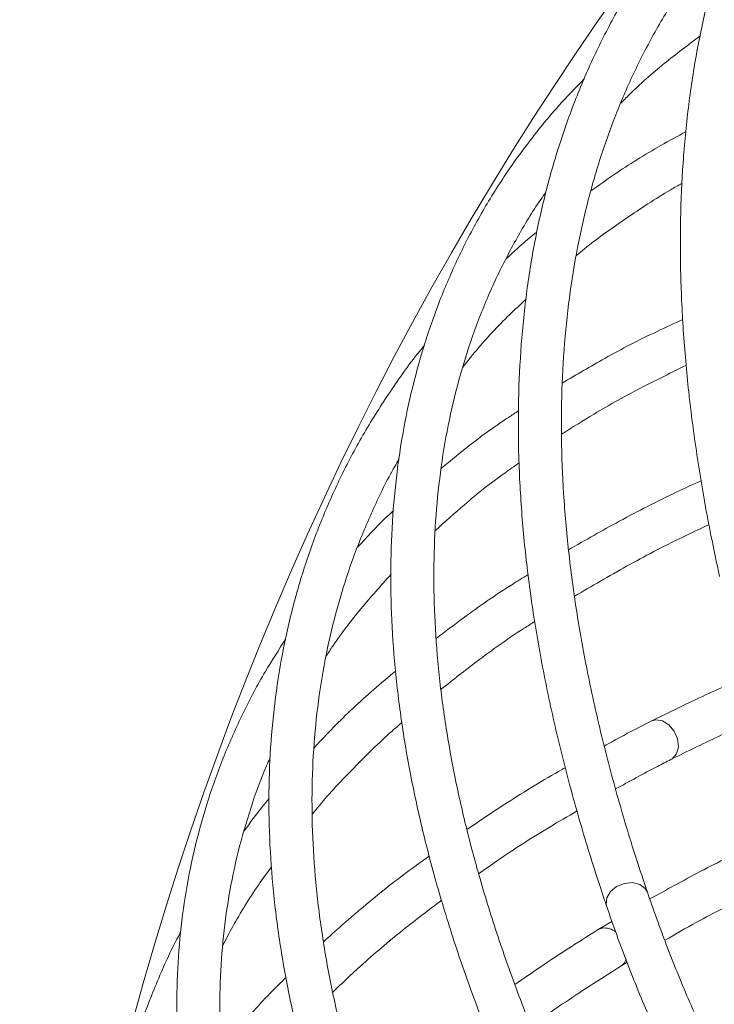
# Model space of a CAD drawing. Units: millimetres. Extents: x 2031 to 3327, y 1972 to 4636.
# Drawn here: x 2402 to 2467, y 4415 to 4506 of the extents above; entities that cross this region are included whole.
import ezdxf

# ---------------------------------------------------------------- set-up
doc = ezdxf.new("R2010")
doc.units = ezdxf.units.MM
doc.header["$LTSCALE"] = 20

msp = doc.modelspace()

# ---------------------------------------------------------------- linework, layer by layer
at = {"color": 8, "linetype": 'Continuous', "lineweight": 15, "ltscale": 20}
for p, q in [((2461.065, 4440.944), (2460.651, 4440.825)), ((2456.083, 4421.623), (2455.714, 4421.479))]:
    msp.add_line(p, q, dxfattribs=at)
at = {"color": 7, "linetype": 'Continuous', "lineweight": 15, "ltscale": 20}
for p, q in [((2457.003, 4422.245), (2455.715, 4421.479)), ((2457.826, 4418.081), (2458.427, 4418.446))]:
    msp.add_line(p, q, dxfattribs=at)
at = {"color": 8, "linetype": 'Continuous', "lineweight": 15, "ltscale": 20, "flags": 128}
for points in [[(2462.461, 4437.258), (2462.598, 4437.341), (2462.991, 4437.801), (2463.166, 4438.451), (2463.095, 4439.19), (2462.79, 4439.907), (2462.297, 4440.492), (2461.692, 4440.856), (2461.065, 4440.944)], [(2456.5, 4423.675), (2456.457, 4423.85), (2456.515, 4424.441), (2456.859, 4425.014), (2457.437, 4425.48), (2458.16, 4425.77), (2458.919, 4425.839), (2459.598, 4425.676), (2460.094, 4425.307), (2460.288, 4424.961)]]:
    msp.add_lwpolyline(points, dxfattribs=at)
at = {"color": 7, "linetype": 'Continuous', "lineweight": 0, "ltscale": 20}
msp.add_circle((2704.516, 4333.695), 302.5, dxfattribs=at)
at = {"color": 8, "linetype": 'Continuous', "lineweight": 15, "ltscale": 400}
for centre, radius, start, end in [((2456.287, 4419.889), 1.746, 51.61463, 96.72962), ((2457.167, 4419.091), 1.205, 303.16733, 343.10945)]:
    msp.add_arc(centre, radius, start, end, dxfattribs=at)
at = {"color": 7, "linetype": 'Continuous', "lineweight": 15, "ltscale": 20}
for points, knots in [([(2491.79, 4546.029), (2490.809, 4545.354), (2488.61, 4543.84), (2485.459, 4541.219), (2482.294, 4538.224), (2479.369, 4535.01), (2476.68, 4531.588), (2474.231, 4527.96), (2472.023, 4524.131), (2470.06, 4520.103), (2468.343, 4515.881), (2466.874, 4511.469), (2465.656, 4506.871), (2464.691, 4502.092), (2463.979, 4497.138), (2463.522, 4492.014), (2463.322, 4486.727), (2463.377, 4481.283), (2463.689, 4475.689), (2464.256, 4469.951), (2465.082, 4464.075), (2466.013, 4458.827), (2466.724, 4455.515), (2466.997, 4454.242)], [0, 0, 0, 0, 0.039204, 0.087911, 0.136561, 0.185176, 0.23378, 0.28239, 0.331032, 0.379725, 0.428487, 0.477327, 0.52625, 0.575254, 0.624334, 0.67348, 0.722684, 0.771933, 0.821218, 0.870529, 0.919859, 0.969201, 1, 1, 1, 1]), ([(2472.377, 4524.641), (2472.329, 4524.603), (2471.072, 4523.614), (2468.828, 4521.487), (2465.671, 4518.248), (2462.793, 4514.794), (2460.162, 4511.158), (2457.79, 4507.335), (2455.676, 4503.334), (2453.823, 4499.156), (2452.233, 4494.806), (2450.908, 4490.288), (2449.85, 4485.608), (2449.06, 4480.768), (2448.54, 4475.776), (2448.29, 4470.637), (2448.312, 4465.356), (2448.605, 4459.941), (2449.169, 4454.397), (2450.004, 4448.731), (2451.108, 4442.951), (2452.48, 4437.062), (2454.091, 4431.176), (2455.484, 4426.694), (2456.318, 4424.215), (2456.5, 4423.675)], [0, 0, 0, 0, 0.001857, 0.048733, 0.095552, 0.142327, 0.189078, 0.235822, 0.282576, 0.329359, 0.376188, 0.423076, 0.470031, 0.517057, 0.564151, 0.611311, 0.658528, 0.705794, 0.753101, 0.800439, 0.847802, 0.895183, 0.942575, 0.987489, 1, 1, 1, 1]), ([(2460.288, 4424.962), (2459.936, 4426.014), (2458.917, 4429.066), (2457.429, 4434.045), (2455.909, 4439.859), (2454.656, 4445.562), (2453.664, 4451.149), (2452.937, 4456.615), (2452.474, 4461.952), (2452.276, 4467.156), (2452.342, 4472.221), (2452.672, 4477.141), (2453.267, 4481.913), (2454.125, 4486.531), (2455.246, 4490.991), (2456.629, 4495.289), (2458.274, 4499.421), (2460.182, 4503.38), (2462.342, 4507.168), (2464.784, 4510.759), (2466.68, 4513.278), (2467.837, 4514.541), (2468.013, 4514.732)], [0, 0, 0, 0, 0.028006, 0.081194, 0.134381, 0.187571, 0.240766, 0.293973, 0.347197, 0.400448, 0.453734, 0.507065, 0.560454, 0.61391, 0.667446, 0.721068, 0.77478, 0.82858, 0.882458, 0.936399, 0.990378, 1, 1, 1, 1]), ([(2457.827, 4498.159), (2458.082, 4498.422), (2459.327, 4499.712), (2461.76, 4501.823), (2464.079, 4503.573), (2465.211, 4504.427)], [0, 0, 0, 0, 0.116336, 0.568667, 1, 1, 1, 1]), ([(2454.453, 4500.448), (2453.623, 4499.595), (2451.761, 4497.681), (2449.182, 4494.496), (2446.662, 4490.941), (2444.421, 4487.217), (2442.451, 4483.337), (2440.757, 4479.301), (2439.339, 4475.114), (2438.199, 4470.781), (2437.338, 4466.305), (2436.759, 4461.691), (2436.461, 4456.944), (2436.446, 4452.069), (2436.715, 4447.071), (2437.266, 4441.957), (2438.101, 4436.732), (2439.218, 4431.403), (2440.615, 4425.977), (2442.29, 4420.461), (2444.246, 4414.858), (2446.184, 4409.893), (2447.527, 4406.783), (2448.043, 4405.588)], [0, 0, 0, 0, 0.039204, 0.087911, 0.136561, 0.185176, 0.23378, 0.28239, 0.331032, 0.379725, 0.428487, 0.477327, 0.52625, 0.575254, 0.624334, 0.67348, 0.722684, 0.771933, 0.821218, 0.870529, 0.919859, 0.969201, 1, 1, 1, 1]), ([(2463.881, 4495.533), (2463.095, 4495.107), (2460.768, 4493.845), (2457.823, 4492.009), (2455.763, 4490.536), (2455.054, 4490.029)], [0, 0, 0, 0, 0.250704, 0.742344, 1, 1, 1, 1]), ([(2453.711, 4484.042), (2453.957, 4484.247), (2455.397, 4485.449), (2458.309, 4487.484), (2461.336, 4489.511), (2463.162, 4490.537), (2463.518, 4490.737)], [0, 0, 0, 0, 0.0840224, 0.4929794, 0.9013246, 1, 1, 1, 1]), ([(2451.705, 4407.198), (2451.278, 4408.183), (2450.042, 4411.038), (2448.2, 4415.705), (2446.27, 4421.166), (2444.616, 4426.535), (2443.233, 4431.807), (2442.126, 4436.978), (2441.293, 4442.04), (2440.737, 4446.99), (2440.456, 4451.821), (2440.451, 4456.529), (2440.723, 4461.11), (2441.271, 4465.559), (2442.095, 4469.873), (2443.195, 4474.048), (2444.572, 4478.077), (2446.219, 4481.962), (2448.163, 4485.679), (2449.719, 4488.32), (2450.708, 4489.671), (2450.869, 4489.889)], [0, 0, 0, 0, 0.029558, 0.085681, 0.141803, 0.197928, 0.254063, 0.310213, 0.366387, 0.422596, 0.478851, 0.535167, 0.591558, 0.648036, 0.704614, 0.761299, 0.818092, 0.874983, 0.931957, 0.988984, 1, 1, 1, 1]), ([(2450.037, 4486.213), (2449.788, 4486.017), (2448.779, 4485.226), (2447.875, 4484.37), (2447.194, 4483.726)], [0, 0, 0, 0, 0.24767, 1, 1, 1, 1]), ([(2443.15, 4473.677), (2443.566, 4474.197), (2444.905, 4475.872), (2446.864, 4477.97), (2448.508, 4479.49), (2449.024, 4479.967)], [0, 0, 0, 0, 0.236463, 0.76045, 1, 1, 1, 1]), ([(2463.596, 4478.096), (2462.791, 4477.731), (2460.272, 4476.59), (2456.515, 4474.635), (2453.691, 4472.97), (2452.386, 4472.201)], [0, 0, 0, 0, 0.2018932, 0.6313999, 1, 1, 1, 1]), ([(2439.586, 4475.683), (2439.546, 4475.637), (2438.506, 4474.422), (2436.721, 4471.898), (2434.256, 4468.106), (2432.107, 4464.156), (2430.236, 4460.077), (2428.655, 4455.865), (2427.362, 4451.528), (2426.36, 4447.069), (2425.649, 4442.492), (2425.231, 4437.803), (2425.107, 4433.006), (2425.276, 4428.105), (2425.74, 4423.108), (2426.497, 4418.018), (2427.549, 4412.843), (2428.893, 4407.589), (2430.528, 4402.262), (2432.451, 4396.868), (2434.662, 4391.414), (2437.156, 4385.906), (2439.885, 4380.447), (2442.125, 4376.323), (2443.428, 4374.055), (2443.712, 4373.56)], [0, 0, 0, 0, 0.001857, 0.048733, 0.095552, 0.142327, 0.189078, 0.235822, 0.282576, 0.329359, 0.376188, 0.423076, 0.470031, 0.517057, 0.564151, 0.611311, 0.658528, 0.705794, 0.753101, 0.800439, 0.847802, 0.895183, 0.942575, 0.987489, 1, 1, 1, 1]), ([(2452.324, 4467.444), (2453.319, 4468.076), (2455.724, 4469.602), (2459.583, 4471.741), (2462.555, 4473.184), (2463.912, 4473.843)], [0, 0, 0, 0, 0.2770479, 0.669746, 1, 1, 1, 1]), ([(2448.339, 4469.624), (2448.024, 4469.421), (2446.259, 4468.286), (2443.85, 4466.513), (2441.879, 4464.877), (2441.162, 4464.283)], [0, 0, 0, 0, 0.121474, 0.680822, 1, 1, 1, 1]), ([(2447.175, 4375.561), (2446.625, 4376.525), (2445.03, 4379.32), (2442.599, 4383.913), (2439.975, 4389.318), (2437.632, 4394.667), (2435.57, 4399.954), (2433.79, 4405.172), (2432.295, 4410.317), (2431.085, 4415.382), (2430.162, 4420.362), (2429.526, 4425.253), (2429.179, 4430.049), (2429.119, 4434.746), (2429.348, 4439.339), (2429.867, 4443.824), (2430.674, 4448.197), (2431.773, 4452.452), (2433.153, 4456.589), (2434.847, 4460.587), (2436.215, 4463.428), (2437.104, 4464.892), (2437.238, 4465.114)], [0, 0, 0, 0, 0.028006, 0.081194, 0.134381, 0.187571, 0.240766, 0.293973, 0.347197, 0.400448, 0.453734, 0.507065, 0.560454, 0.61391, 0.667446, 0.721068, 0.77478, 0.82858, 0.882458, 0.936399, 0.990378, 1, 1, 1, 1]), ([(2440.617, 4458.524), (2441.5, 4459.323), (2443.526, 4461.154), (2446.138, 4463.234), (2447.937, 4464.477), (2448.387, 4464.788)], [0, 0, 0, 0, 0.367315, 0.84183, 1, 1, 1, 1]), ([(2465.286, 4463.136), (2464.529, 4462.791), (2461.897, 4461.591), (2457.765, 4459.466), (2454.526, 4457.616), (2452.969, 4456.728)], [0, 0, 0, 0, 0.173499, 0.602876, 1, 1, 1, 1]), ([(2436.724, 4460.36), (2436.487, 4460.145), (2435.279, 4459.044), (2434.214, 4457.871), (2433.356, 4456.928)], [0, 0, 0, 0, 0.195501, 1, 1, 1, 1]), ([(2453.536, 4452.42), (2455.131, 4453.353), (2458.338, 4455.23), (2462.526, 4457.433), (2465.176, 4458.668), (2466.017, 4459.06)], [0, 0, 0, 0, 0.4029205, 0.8107265, 1, 1, 1, 1]), ([(2430.482, 4446.872), (2430.68, 4447.18), (2431.65, 4448.688), (2433.624, 4451.233), (2435.557, 4453.402), (2436.501, 4454.46)], [0, 0, 0, 0, 0.116336, 0.568667, 1, 1, 1, 1]), ([(2449.21, 4454.419), (2448.723, 4454.12), (2446.619, 4452.827), (2443.766, 4450.857), (2441.52, 4449.131), (2440.694, 4448.496)], [0, 0, 0, 0, 0.159808, 0.690942, 1, 1, 1, 1]), ([(2441.141, 4443.78), (2442.246, 4444.654), (2444.698, 4446.592), (2447.629, 4448.683), (2449.513, 4449.87), (2449.847, 4450.081)], [0, 0, 0, 0, 0.402754, 0.894124, 1, 1, 1, 1]), ([(2426.725, 4448.459), (2426.078, 4447.46), (2424.626, 4445.22), (2422.717, 4441.593), (2420.939, 4437.615), (2419.468, 4433.526), (2418.293, 4429.335), (2417.418, 4425.046), (2416.844, 4420.663), (2416.572, 4416.191), (2416.601, 4411.633), (2416.933, 4406.995), (2417.567, 4402.281), (2418.503, 4397.496), (2419.742, 4392.647), (2421.281, 4387.738), (2423.119, 4382.777), (2425.253, 4377.769), (2427.682, 4372.72), (2430.402, 4367.636), (2433.413, 4362.523), (2436.282, 4358.031), (2438.206, 4355.243), (2438.946, 4354.171)], [0, 0, 0, 0, 0.039204, 0.087911, 0.136561, 0.185176, 0.23378, 0.28239, 0.331032, 0.379725, 0.428487, 0.477327, 0.52625, 0.575254, 0.624334, 0.67348, 0.722684, 0.771933, 0.821218, 0.870529, 0.919859, 0.969201, 1, 1, 1, 1]), ([(2436.932, 4445.478), (2436.244, 4444.906), (2434.208, 4443.215), (2431.677, 4440.84), (2429.944, 4438.993), (2429.348, 4438.358)], [0, 0, 0, 0, 0.250704, 0.742344, 1, 1, 1, 1]), ([(2469.458, 4444.881), (2469.353, 4444.839), (2467.517, 4444.106), (2464.571, 4442.757), (2461.825, 4441.404), (2460.651, 4440.825)], [0, 0, 0, 0, 0.033481, 0.586726, 1, 1, 1, 1]), ([(2429.199, 4432.223), (2429.4, 4432.472), (2430.578, 4433.932), (2433.037, 4436.496), (2435.61, 4439.075), (2437.201, 4440.438), (2437.511, 4440.703)], [0, 0, 0, 0, 0.0840224, 0.4929794, 0.9013246, 1, 1, 1, 1]), ([(2460.651, 4440.825), (2459.668, 4440.326), (2458.183, 4439.572), (2456.775, 4438.783), (2456.299, 4438.516)], [0, 0, 0, 0, 0.662095, 1, 1, 1, 1]), ([(2462.461, 4437.258), (2463.257, 4437.654), (2465.566, 4438.801), (2468.28, 4440.067), (2470.295, 4440.887), (2470.643, 4441.028)], [0, 0, 0, 0, 0.303539, 0.879803, 1, 1, 1, 1]), ([(2442.223, 4356.464), (2441.612, 4357.347), (2439.843, 4359.906), (2437.126, 4364.124), (2434.168, 4369.104), (2431.497, 4374.047), (2429.113, 4378.949), (2427.018, 4383.803), (2425.214, 4388.606), (2423.702, 4393.352), (2422.484, 4398.035), (2421.561, 4402.652), (2420.934, 4407.198), (2420.603, 4411.669), (2420.57, 4416.061), (2420.835, 4420.37), (2421.399, 4424.59), (2422.256, 4428.722), (2423.438, 4432.747), (2424.449, 4435.641), (2425.156, 4437.158), (2425.27, 4437.404)], [0, 0, 0, 0, 0.029558, 0.085681, 0.141803, 0.197928, 0.254063, 0.310213, 0.366387, 0.422596, 0.478851, 0.535167, 0.591558, 0.648036, 0.704614, 0.761299, 0.818092, 0.874983, 0.931957, 0.988984, 1, 1, 1, 1]), ([(2457.339, 4434.531), (2458.622, 4435.236), (2460.3, 4436.158), (2462.049, 4437.048), (2462.461, 4437.258)], [0, 0, 0, 0, 0.764691, 1, 1, 1, 1]), ([(2452.672, 4436.505), (2452.576, 4436.452), (2450.695, 4435.411), (2447.622, 4433.513), (2444.784, 4431.613), (2443.544, 4430.782)], [0, 0, 0, 0, 0.029328, 0.575556, 1, 1, 1, 1]), ([(2425.172, 4433.636), (2424.966, 4433.395), (2424.131, 4432.423), (2423.411, 4431.407), (2422.869, 4430.642)], [0, 0, 0, 0, 0.24767, 1, 1, 1, 1]), ([(2444.623, 4426.663), (2445.204, 4427.075), (2447.279, 4428.545), (2450.325, 4430.492), (2452.895, 4431.983), (2453.77, 4432.491)], [0, 0, 0, 0, 0.204093, 0.728846, 1, 1, 1, 1]), ([(2474.228, 4431.2), (2472.936, 4430.62), (2469.83, 4429.227), (2465.245, 4426.937), (2462.068, 4425.179), (2460.519, 4424.323)], [0, 0, 0, 0, 0.267388, 0.642943, 1, 1, 1, 1]), ([(2440.054, 4428.32), (2439.336, 4427.805), (2437.088, 4426.195), (2433.784, 4423.544), (2431.339, 4421.36), (2430.209, 4420.352)], [0, 0, 0, 0, 0.201893, 0.6314, 1, 1, 1, 1]), ([(2420.863, 4419.997), (2421.169, 4420.589), (2422.156, 4422.492), (2423.668, 4424.932), (2424.984, 4426.744), (2425.397, 4427.312)], [0, 0, 0, 0, 0.236463, 0.76045, 1, 1, 1, 1]), ([(2461.907, 4420.488), (2462.886, 4421.051), (2465.41, 4422.504), (2469.781, 4424.727), (2473.424, 4426.504), (2475.489, 4427.395), (2475.751, 4427.508)], [0, 0, 0, 0, 0.2278082, 0.5877415, 0.9477333, 1, 1, 1, 1]), ([(2525.195, 4332.317), (2524.248, 4333.228), (2521.5, 4335.871), (2517.069, 4340.294), (2511.964, 4345.595), (2507.035, 4350.94), (2502.286, 4356.319), (2497.727, 4361.721), (2493.365, 4367.139), (2489.208, 4372.563), (2485.262, 4377.984), (2481.534, 4383.391), (2478.031, 4388.776), (2474.757, 4394.13), (2471.719, 4399.443), (2468.921, 4404.706), (2466.366, 4409.91), (2464.065, 4415.044), (2462.011, 4420.074), (2460.858, 4423.343), (2460.288, 4424.962)], [0, 0, 0, 0, 0.030089, 0.08729, 0.144488, 0.201679, 0.258862, 0.316037, 0.373202, 0.430356, 0.487499, 0.544629, 0.601745, 0.658848, 0.715935, 0.773007, 0.830063, 0.887103, 0.94413, 1, 1, 1, 1]), ([(2431.076, 4415.674), (2431.929, 4416.487), (2433.99, 4418.454), (2437.358, 4421.304), (2439.991, 4423.299), (2441.194, 4424.21)], [0, 0, 0, 0, 0.277048, 0.669746, 1, 1, 1, 1]), ([(2456.5, 4423.675), (2456.811, 4422.78), (2457.711, 4420.185), (2459.401, 4415.828), (2461.651, 4410.585), (2464.156, 4405.279), (2466.908, 4399.918), (2469.904, 4394.512), (2473.137, 4389.069), (2476.602, 4383.597), (2480.293, 4378.106), (2484.204, 4372.604), (2488.329, 4367.1), (2492.66, 4361.604), (2497.191, 4356.123), (2501.914, 4350.666), (2506.821, 4345.243), (2511.906, 4339.863), (2517.098, 4334.581), (2520.671, 4331.127), (2522.431, 4329.425)], [0, 0, 0, 0, 0.030104, 0.087342, 0.144574, 0.201797, 0.259009, 0.316207, 0.373393, 0.430564, 0.487722, 0.544867, 0.601999, 0.659121, 0.716232, 0.773333, 0.830426, 0.887511, 0.944589, 1, 1, 1, 1]), ([(2416.976, 4421.27), (2416.946, 4421.217), (2416.163, 4419.822), (2414.904, 4416.998), (2413.227, 4412.798), (2411.89, 4408.505), (2410.85, 4404.139), (2410.121, 4399.7), (2409.7, 4395.194), (2409.587, 4390.625), (2409.782, 4385.998), (2410.287, 4381.317), (2411.101, 4376.587), (2412.223, 4371.814), (2413.653, 4367.003), (2415.389, 4362.159), (2417.429, 4357.289), (2419.773, 4352.398), (2422.415, 4347.492), (2425.355, 4342.577), (2428.587, 4337.659), (2432.108, 4332.743), (2435.849, 4327.922), (2438.851, 4324.314), (2440.571, 4322.343), (2440.945, 4321.914)], [0, 0, 0, 0, 0.001857, 0.048733, 0.095552, 0.142327, 0.189078, 0.235822, 0.282576, 0.329359, 0.376188, 0.423076, 0.470031, 0.517057, 0.564151, 0.611311, 0.658528, 0.705794, 0.753101, 0.800439, 0.847802, 0.895183, 0.942575, 0.987489, 1, 1, 1, 1]), ([(2455.715, 4421.479), (2454.753, 4420.876), (2452.101, 4419.212), (2449.592, 4417.494), (2447.993, 4416.399)], [0, 0, 0, 0, 0.362459, 1, 1, 1, 1]), ([(2449.486, 4412.555), (2450.899, 4413.539), (2453.587, 4415.413), (2456.462, 4417.223), (2457.826, 4418.081)], [0, 0, 0, 0, 0.525598, 1, 1, 1, 1]), ([(2426.743, 4417.034), (2426.474, 4416.774), (2424.964, 4415.316), (2422.947, 4413.107), (2421.333, 4411.119), (2420.746, 4410.396)], [0, 0, 0, 0, 0.121474, 0.680822, 1, 1, 1, 1])]:
    msp.add_open_spline(points, degree=3, knots=knots, dxfattribs=at)

doc.saveas('drawing.dxf')
